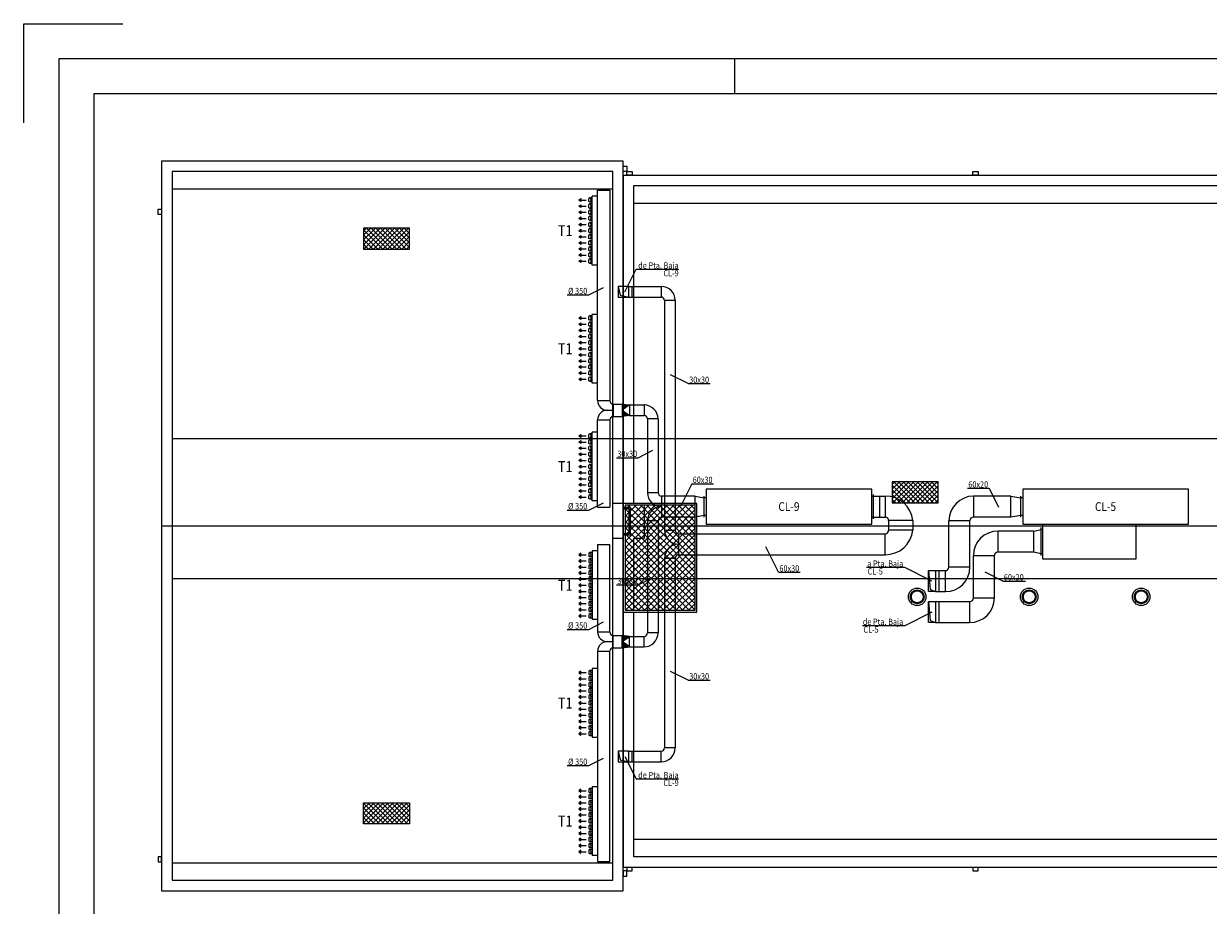
# Model space of a CAD drawing. Units: inches. Extents: x -20 to 1243, y -20 to 840.
# Drawn here: x -20 to 318, y 588 to 840 of the extents above; entities that cross this region are included whole.
import ezdxf
from ezdxf.enums import TextEntityAlignment as Align

# ---------------------------------------------------------------- set-up
doc = ezdxf.new("R2010")
doc.units = ezdxf.units.IN
doc.header["$LTSCALE"] = 7
doc.header["$MEASUREMENT"] = 0
for name, color, linetype in [('Arquitectura', 8, 'Continuous'), ('Conductos', 30, 'Continuous'), ('Equipos', 3, 'Continuous')]:
    doc.layers.add(name, color=color, linetype=linetype)
doc.styles.add('Arial', font='arial.ttf', dxfattribs={"width": 0.85})

# ---------------------------------------------------------------- blocks, each defined once
blk = doc.blocks.new('f-impuls')
at = {"linetype": 'ByBlock'}
blk.add_hatch(color=0, dxfattribs=at).paths.add_polyline_path([(3, 0), (2.15, 0.6), (2.15, -0.6)], flags=0)
at = {"color": 0, "linetype": 'ByBlock'}
for p, q in [((2.25, 0), (0, 0)), ((3, 0), (2.26, 0))]:
    blk.add_line(p, q, dxfattribs=at)
blk.add_lwpolyline([(3, 0), (2.15, 0.6), (2.15, -0.6)], close=True, dxfattribs=at)
blk = doc.blocks.new('VENTILACION CUB 2')
h = blk.add_hatch()
h.set_pattern_fill('ANSI371', color=250, scale=3, style=0, pattern_type=2)
h.set_pattern_definition([(45, (-73833.685, -12442.611), (-6.7351921, 6.7351921), []), (135, (-73833.685, -12442.611), (-6.7351921, -6.7351921), [])])
h.paths.add_polyline_path([(0, -30), (0, 30), (-131.2, 30), (-131.2, -30)])
at = {"color": 0}
blk.add_lwpolyline([(0, 30), (-131.2, 30), (-131.2, -30), (0, -30)], close=True, dxfattribs=at)
blk = doc.blocks.new('FORMATO PLOT')
blk.add_line((-10500, 8300), (-10500, 8400))
blk.add_lwpolyline([(-12531.9, 8217.2), (-12531.9, 8500), (-12249.1, 8500)])
for points in [[(-12431.9, -0.3), (0, -0.3), (0, 8400), (-12431.9, 8400)], [(-12331.9, 99.7), (-100, 99.7), (-100, 8300), (-12331.9, 8300)]]:
    blk.add_lwpolyline(points, close=True)
blk = doc.blocks.new('solatube planta cub')
at = {"color": 0}
blk.add_circle((0, 0), 25, dxfattribs=at)
at = {"color": 0, "ltscale": 50}
for radius in [20, 17]:
    blk.add_circle((0, 0), radius, dxfattribs=at)

msp = doc.modelspace()

# ---------------------------------------------------------------- hatches: boundary and pattern name
at = {"layer": 'Arquitectura'}
h = msp.add_hatch(dxfattribs=at)
h.set_pattern_fill('ANSI375', color=256, scale=0.4, style=0, pattern_type=2)
h.set_pattern_definition([(45, (-6246.3921, -3759.2291), (-0.89802561, 0.89802561), []), (135, (-6246.3921, -3759.2291), (-0.89802561, -0.89802561), [])])
h.paths.add_polyline_path([(152.91, 694.29), (152.91, 701.49), (151.81, 701.49), (151.81, 694.29)])
h.paths.add_polyline_path([(151.81, 702.44), (151.81, 701.89), (153.31, 701.89), (153.31, 693.89), (151.81, 693.89), (151.81, 672.44), (171.81, 672.44), (171.81, 702.44)])
at = {"layer": 'Conductos'}
h = msp.add_hatch(color=256, dxfattribs=at)
h.paths.add_polyline_path([(151.31, 731.32), (151.03, 731.35), (151.03, 729.6), (151.31, 729.81)])
h.paths.add_polyline_path([(153.05, 731.1), (151.31, 731.32), (151.31, 729.81)])
h.paths.add_polyline_path([(151.31, 729.39), (151.31, 727.89), (153.05, 728.1)])
h.paths.add_polyline_path([(151.31, 729.39), (151.03, 729.6), (151.03, 727.85), (151.31, 727.89)])
h = msp.add_hatch(color=256, dxfattribs=at)
h.paths.add_polyline_path([(151.31, 661.77), (151.03, 661.74), (151.03, 663.49), (151.31, 663.28)])
h.paths.add_polyline_path([(153.05, 661.99), (151.31, 661.77), (151.31, 663.28)])
h.paths.add_polyline_path([(151.31, 663.7), (151.31, 665.2), (153.05, 664.99)])
h.paths.add_polyline_path([(151.31, 663.7), (151.03, 663.49), (151.03, 665.24), (151.31, 665.2)])

# ---------------------------------------------------------------- linework, layer by layer
at = {"layer": 'Arquitectura'}
for p, q in [((151.31, 796.79), (151.31, 598.99)), ((22.41, 721.54), (1034.86, 721.54)), ((151.31, 702.94), (148.31, 702.94)), ((157.31, 702.94), (154.31, 702.94)), ((151.31, 692.94), (148.31, 692.94)), ((22.41, 681.54), (1034.86, 681.54))]:
    msp.add_line(p, q, dxfattribs=at)
at = {"layer": 'Arquitectura', "ltscale": 100}
for p, q in [((157.31, 702.44), (157.31, 692.94)), ((19.41, 696.54), (1034.86, 696.54)), ((157.31, 692.94), (154.31, 692.94))]:
    msp.add_line(p, q, dxfattribs=at)
at = {"layer": 'Arquitectura'}
for points in [[(151.31, 800.79), (19.41, 800.79), (19.41, 592.29), (151.31, 592.29)], [(151.31, 788.58), (151.31, 789.25), (151.31, 796.79), (930.06, 796.79), (930.06, 800.79), (1042.86, 800.79), (1042.86, 469.79), (826.56, 469.79), (585.56, 469.79), (585.56, 598.99), (151.31, 598.99), (151.31, 631.05), (151.31, 676.32)], [(151.31, 797.79), (151.31, 799.29), (152.31, 799.29), (152.31, 797.79)], [(148.31, 797.79), (22.41, 797.79), (22.41, 595.29), (148.31, 595.29)], [(152.31, 797.79), (153.81, 797.79), (153.81, 796.79), (152.31, 796.79)], [(251.21, 797.79), (252.71, 797.79), (252.71, 796.79), (251.21, 796.79)], [(148.31, 792.79), (22.41, 792.79), (22.41, 600.29), (148.31, 600.29)], [(18.41, 785.54), (18.41, 787.04), (19.41, 787.04), (19.41, 785.54)], [(18.41, 785.54), (18.41, 787.04), (19.41, 787.04), (19.41, 785.54)], [(151.31, 671.94), (172.31, 671.94), (172.31, 702.94), (151.31, 702.94)], [(18.41, 602.04), (18.41, 600.54), (19.41, 600.54), (19.41, 602.04)], [(18.41, 602.04), (18.41, 600.54), (19.41, 600.54), (19.41, 602.04)], [(151.31, 597.99), (151.31, 596.49), (152.31, 596.49), (152.31, 597.99)], [(152.31, 597.99), (153.81, 597.99), (153.81, 598.99), (152.31, 598.99)], [(251.21, 597.99), (252.71, 597.99), (252.71, 598.99), (251.21, 598.99)]]:
    msp.add_lwpolyline(points, close=True, dxfattribs=at)
for points in [[(154.31, 702.94), (154.31, 788.58), (154.31, 789.25), (154.31, 793.79), (933.06, 793.79), (933.06, 797.79), (1039.86, 797.79), (1039.86, 472.79), (826.56, 472.79), (588.56, 472.79), (588.56, 601.99), (154.31, 601.99), (154.31, 631.05), (154.31, 671.94)], [(154.31, 788.58), (154.31, 788.79), (938.06, 788.79), (938.06, 792.79), (1034.86, 792.79), (1034.86, 606.99)], [(151.31, 701.89), (153.31, 701.89), (153.31, 693.89), (151.31, 693.89)], [(151.31, 701.49), (152.91, 701.49), (152.91, 694.29), (151.31, 694.29)], [(151.81, 693.89), (151.81, 672.44), (171.81, 672.44), (171.81, 702.44), (151.81, 702.44), (151.81, 701.89)], [(151.81, 701.49), (151.81, 694.29)], [(588.56, 606.99), (154.31, 606.99)]]:
    msp.add_lwpolyline(points, dxfattribs=at)
at = {"layer": 'Arquitectura', "ltscale": 100}
msp.add_lwpolyline([(154.31, 672.44), (154.31, 676.32), (154.31, 692.94)], dxfattribs=at)
at = {"layer": 'Conductos'}
for p, q in [((143.97, 732.35), (143.97, 792.46)), ((143.97, 792.46), (147.47, 792.46)), ((147.47, 792.46), (147.47, 732.35)), ((143.97, 732.35), (147.47, 732.35)), ((148.47, 731.35), (151.03, 731.35)), ((148.47, 731.35), (148.47, 727.85)), ((151.03, 731.35), (151.03, 727.85)), ((151.03, 731.35), (153.05, 731.1)), ((153.05, 731.1), (151.03, 729.6)), ((153.05, 731.1), (157.27, 731.1)), ((153.05, 731.1), (153.05, 728.1)), ((146.72, 729.6), (148.47, 729.6)), ((148.47, 727.85), (151.03, 727.85)), ((151.03, 729.6), (153.05, 728.1)), ((153.05, 728.1), (151.03, 727.85)), ((153.05, 728.1), (157.25, 728.1)), ((143.97, 701.86), (143.97, 726.85)), ((147.47, 726.85), (147.47, 701.86)), ((158.25, 727.1), (158.25, 706.06)), ((161.25, 727.12), (161.25, 706.06)), ((158.25, 706.06), (161.25, 706.06)), ((171.85, 705.06), (162.25, 705.06)), ((162.25, 705.06), (162.25, 699.06)), ((171.85, 699.06), (171.85, 705.06)), ((171.85, 705.06), (174.46, 704.56)), ((251.34, 705.06), (251.34, 699.06)), ((262.07, 705.06), (251.42, 705.06)), ((262.07, 699.06), (262.07, 705.06)), ((262.07, 705.06), (264.93, 704.56)), ((143.97, 701.86), (147.47, 701.86)), ((162.25, 702.06), (162.25, 702.06)), ((158.25, 698.06), (158.25, 665.99)), ((161.25, 698.06), (161.25, 666)), ((171.85, 699.06), (162.25, 699.06)), ((174.46, 699.56), (171.85, 699.06)), ((244.34, 698.06), (250.34, 698.06)), ((244.34, 684.76), (244.34, 697.98)), ((250.34, 684.76), (250.34, 698.06)), ((262.07, 699.06), (251.34, 699.06)), ((264.93, 699.56), (262.07, 699.06)), ((143.97, 691.23), (143.97, 666.24)), ((143.97, 691.23), (147.47, 691.23)), ((147.47, 666.24), (147.47, 691.23)), ((238.5, 677.76), (238.5, 683.76)), ((238.5, 683.76), (240.5, 683.76)), ((240.5, 683.76), (243.34, 683.76)), ((241.5, 683.76), (241.5, 677.76)), ((240.5, 677.76), (238.5, 677.76)), ((240.5, 677.76), (243.35, 677.76)), ((146.72, 663.49), (148.47, 663.49)), ((148.47, 665.24), (151.03, 665.24)), ((148.47, 661.74), (148.47, 665.24)), ((151.03, 661.74), (151.03, 665.24)), ((153.05, 664.99), (151.03, 665.24)), ((151.03, 663.49), (153.05, 664.99)), ((153.05, 661.99), (151.03, 663.49)), ((153.05, 664.99), (157.25, 664.99)), ((153.05, 661.99), (153.05, 664.99)), ((143.97, 660.74), (143.97, 600.63)), ((143.97, 660.74), (147.47, 660.74)), ((147.47, 600.63), (147.47, 660.74)), ((148.47, 661.74), (151.03, 661.74)), ((151.03, 661.74), (153.05, 661.99)), ((153.05, 661.99), (157.23, 661.99)), ((143.97, 600.63), (147.47, 600.63))]:
    msp.add_line(p, q, dxfattribs=at)
at = {"layer": 'Conductos', "color": 5}
for p, q in [((141.8, 790.27), (141.49, 790.08)), ((141.49, 789.2), (141.49, 790.08)), ((141.8, 789.02), (141.49, 789.2)), ((142.47, 790.27), (141.8, 790.27)), ((142.47, 789.02), (141.8, 789.02)), ((141.8, 788.52), (141.49, 788.33)), ((141.49, 787.45), (141.49, 788.33)), ((141.8, 787.27), (141.49, 787.45)), ((141.8, 786.77), (141.49, 786.58)), ((141.49, 785.7), (141.49, 786.58)), ((141.8, 785.52), (141.49, 785.7)), ((142.47, 788.52), (141.8, 788.52)), ((142.47, 787.27), (141.8, 787.27)), ((142.47, 786.77), (141.8, 786.77)), ((142.47, 785.52), (141.8, 785.52)), ((141.8, 785.02), (141.49, 784.83)), ((141.49, 783.95), (141.49, 784.83)), ((141.8, 783.77), (141.49, 783.95)), ((141.8, 783.27), (141.49, 783.08)), ((141.49, 782.2), (141.49, 783.08)), ((141.8, 782.02), (141.49, 782.2)), ((142.47, 785.02), (141.8, 785.02)), ((142.47, 783.77), (141.8, 783.77)), ((142.47, 783.27), (141.8, 783.27)), ((142.47, 782.02), (141.8, 782.02)), ((141.8, 781.52), (141.49, 781.33)), ((141.49, 780.45), (141.49, 781.33)), ((141.8, 780.27), (141.49, 780.45)), ((141.8, 779.77), (141.49, 779.58)), ((141.49, 778.7), (141.49, 779.58)), ((141.8, 778.52), (141.49, 778.7)), ((142.47, 781.52), (141.8, 781.52)), ((142.47, 780.27), (141.8, 780.27)), ((142.47, 779.77), (141.8, 779.77)), ((142.47, 778.52), (141.8, 778.52)), ((141.8, 778.02), (141.49, 777.83)), ((141.49, 776.95), (141.49, 777.83)), ((141.8, 776.77), (141.49, 776.95)), ((141.8, 776.31), (141.49, 776.13)), ((141.49, 775.24), (141.49, 776.13)), ((141.8, 775.06), (141.49, 775.24)), ((142.47, 778.02), (141.8, 778.02)), ((142.47, 776.77), (141.8, 776.77)), ((142.47, 776.31), (141.8, 776.31)), ((141.8, 774.56), (141.49, 774.38)), ((141.49, 773.49), (141.49, 774.38)), ((141.8, 773.31), (141.49, 773.49)), ((141.8, 772.81), (141.49, 772.63)), ((141.49, 771.74), (141.49, 772.63)), ((141.8, 771.56), (141.49, 771.74)), ((142.47, 775.06), (141.8, 775.06)), ((142.47, 774.56), (141.8, 774.56)), ((142.47, 773.31), (141.8, 773.31)), ((142.47, 772.81), (141.8, 772.81)), ((142.47, 771.56), (141.8, 771.56)), ((141.8, 756.54), (141.49, 756.35)), ((141.49, 755.47), (141.49, 756.35)), ((141.8, 755.29), (141.49, 755.47)), ((141.8, 754.79), (141.49, 754.6)), ((142.47, 756.54), (141.8, 756.54)), ((142.47, 755.29), (141.8, 755.29)), ((142.47, 754.79), (141.8, 754.79)), ((141.49, 753.72), (141.49, 754.6)), ((141.8, 753.54), (141.49, 753.72)), ((141.8, 753.04), (141.49, 752.85)), ((141.49, 751.97), (141.49, 752.85)), ((141.8, 751.79), (141.49, 751.97)), ((142.47, 753.54), (141.8, 753.54)), ((142.47, 753.04), (141.8, 753.04)), ((142.47, 751.79), (141.8, 751.79)), ((141.8, 751.29), (141.49, 751.1)), ((141.49, 750.22), (141.49, 751.1)), ((141.8, 750.04), (141.49, 750.22)), ((141.8, 749.54), (141.49, 749.35)), ((141.49, 748.47), (141.49, 749.35)), ((141.8, 748.29), (141.49, 748.47)), ((142.47, 751.29), (141.8, 751.29)), ((142.47, 750.04), (141.8, 750.04)), ((142.47, 749.54), (141.8, 749.54)), ((142.47, 748.29), (141.8, 748.29)), ((141.8, 747.79), (141.49, 747.6)), ((141.49, 746.72), (141.49, 747.6)), ((141.8, 746.54), (141.49, 746.72)), ((141.8, 746.04), (141.49, 745.85)), ((141.49, 744.97), (141.49, 745.85)), ((141.8, 744.79), (141.49, 744.97)), ((142.47, 747.79), (141.8, 747.79)), ((142.47, 746.54), (141.8, 746.54)), ((142.47, 746.04), (141.8, 746.04)), ((142.47, 744.79), (141.8, 744.79)), ((141.8, 744.29), (141.49, 744.1)), ((141.49, 743.22), (141.49, 744.1)), ((141.8, 743.04), (141.49, 743.22)), ((141.8, 742.58), (141.49, 742.4)), ((141.49, 741.51), (141.49, 742.4)), ((141.8, 741.33), (141.49, 741.51)), ((142.47, 744.29), (141.8, 744.29)), ((142.47, 743.04), (141.8, 743.04)), ((142.47, 742.58), (141.8, 742.58)), ((142.47, 741.33), (141.8, 741.33)), ((141.8, 740.83), (141.49, 740.65)), ((141.49, 739.76), (141.49, 740.65)), ((141.8, 739.58), (141.49, 739.76)), ((141.8, 739.08), (141.49, 738.9)), ((141.49, 738.01), (141.49, 738.9)), ((141.8, 737.83), (141.49, 738.01)), ((142.47, 740.83), (141.8, 740.83)), ((142.47, 739.58), (141.8, 739.58)), ((142.47, 739.08), (141.8, 739.08)), ((142.47, 737.83), (141.8, 737.83)), ((141.8, 722.87), (141.49, 722.69)), ((141.49, 721.81), (141.49, 722.69)), ((141.8, 721.62), (141.49, 721.81)), ((141.8, 721.12), (141.49, 720.94)), ((141.49, 720.06), (141.49, 720.94)), ((142.47, 722.87), (141.8, 722.87)), ((142.47, 721.62), (141.8, 721.62)), ((142.47, 721.12), (141.8, 721.12)), ((141.8, 719.87), (141.49, 720.06)), ((141.8, 719.37), (141.49, 719.19)), ((141.49, 718.31), (141.49, 719.19)), ((141.8, 718.12), (141.49, 718.31)), ((141.8, 717.62), (141.49, 717.44)), ((142.47, 719.87), (141.8, 719.87)), ((142.47, 719.37), (141.8, 719.37)), ((142.47, 718.12), (141.8, 718.12)), ((142.47, 717.62), (141.8, 717.62)), ((141.49, 716.56), (141.49, 717.44)), ((141.8, 716.37), (141.49, 716.56)), ((141.8, 715.87), (141.49, 715.69)), ((141.49, 714.81), (141.49, 715.69)), ((141.8, 714.62), (141.49, 714.81)), ((142.47, 716.37), (141.8, 716.37)), ((142.47, 715.87), (141.8, 715.87)), ((142.47, 714.62), (141.8, 714.62)), ((141.8, 714.12), (141.49, 713.94)), ((141.49, 713.06), (141.49, 713.94)), ((141.8, 712.87), (141.49, 713.06)), ((141.8, 712.37), (141.49, 712.19)), ((141.49, 711.31), (141.49, 712.19)), ((141.8, 711.12), (141.49, 711.31)), ((142.47, 714.12), (141.8, 714.12)), ((142.47, 712.87), (141.8, 712.87)), ((142.47, 712.37), (141.8, 712.37)), ((142.47, 711.12), (141.8, 711.12)), ((141.8, 710.62), (141.49, 710.44)), ((141.49, 709.56), (141.49, 710.44)), ((141.8, 709.37), (141.49, 709.56)), ((141.8, 708.92), (141.49, 708.74)), ((141.49, 707.85), (141.49, 708.74)), ((141.8, 707.67), (141.49, 707.85)), ((142.47, 710.62), (141.8, 710.62)), ((142.47, 709.37), (141.8, 709.37)), ((142.47, 708.92), (141.8, 708.92)), ((142.47, 707.67), (141.8, 707.67)), ((141.8, 707.17), (141.49, 706.99)), ((141.49, 706.1), (141.49, 706.99)), ((141.8, 705.92), (141.49, 706.1)), ((141.8, 705.42), (141.49, 705.24)), ((141.49, 704.35), (141.49, 705.24)), ((141.8, 704.17), (141.49, 704.35)), ((142.47, 707.17), (141.8, 707.17)), ((142.47, 705.92), (141.8, 705.92)), ((142.47, 705.42), (141.8, 705.42)), ((142.47, 704.17), (141.8, 704.17)), ((141.8, 688.92), (141.49, 688.74)), ((141.49, 688.74), (141.49, 687.85)), ((141.8, 687.67), (141.49, 687.85)), ((141.8, 687.17), (141.49, 686.99)), ((142.47, 688.92), (141.8, 688.92)), ((142.47, 687.67), (141.8, 687.67)), ((142.47, 687.17), (141.8, 687.17)), ((141.49, 686.99), (141.49, 686.1)), ((141.8, 685.92), (141.49, 686.1)), ((141.8, 685.42), (141.49, 685.24)), ((141.49, 685.24), (141.49, 684.35)), ((141.8, 684.17), (141.49, 684.35)), ((141.8, 683.72), (141.49, 683.53)), ((142.47, 685.92), (141.8, 685.92)), ((142.47, 685.42), (141.8, 685.42)), ((142.47, 684.17), (141.8, 684.17)), ((142.47, 683.72), (141.8, 683.72)), ((141.49, 683.53), (141.49, 682.65)), ((141.8, 682.47), (141.49, 682.65)), ((141.8, 681.97), (141.49, 681.78)), ((141.49, 681.78), (141.49, 680.9)), ((141.8, 680.72), (141.49, 680.9)), ((142.47, 682.47), (141.8, 682.47)), ((142.47, 681.97), (141.8, 681.97)), ((142.47, 680.72), (141.8, 680.72)), ((141.8, 680.22), (141.49, 680.03)), ((141.49, 680.03), (141.49, 679.15)), ((141.8, 678.97), (141.49, 679.15)), ((141.8, 678.47), (141.49, 678.28)), ((141.49, 678.28), (141.49, 677.4)), ((141.8, 677.22), (141.49, 677.4)), ((142.47, 680.22), (141.8, 680.22)), ((142.47, 678.97), (141.8, 678.97)), ((142.47, 678.47), (141.8, 678.47)), ((142.47, 677.22), (141.8, 677.22)), ((141.8, 676.72), (141.49, 676.53)), ((141.49, 676.53), (141.49, 675.65)), ((141.8, 675.47), (141.49, 675.65)), ((141.8, 674.97), (141.49, 674.78)), ((141.49, 674.78), (141.49, 673.9)), ((141.8, 673.72), (141.49, 673.9)), ((142.47, 676.72), (141.8, 676.72)), ((142.47, 675.47), (141.8, 675.47)), ((142.47, 674.97), (141.8, 674.97)), ((142.47, 673.72), (141.8, 673.72)), ((141.8, 673.22), (141.49, 673.03)), ((141.49, 673.03), (141.49, 672.15)), ((141.8, 671.97), (141.49, 672.15)), ((141.8, 671.47), (141.49, 671.28)), ((141.49, 671.28), (141.49, 670.4)), ((141.8, 670.22), (141.49, 670.4)), ((142.47, 673.22), (141.8, 673.22)), ((142.47, 671.97), (141.8, 671.97)), ((142.47, 671.47), (141.8, 671.47)), ((142.47, 670.22), (141.8, 670.22)), ((141.8, 655.26), (141.49, 655.07)), ((141.49, 655.07), (141.49, 654.19)), ((141.8, 654.01), (141.49, 654.19)), ((141.8, 653.51), (141.49, 653.32)), ((141.49, 653.32), (141.49, 652.44)), ((142.47, 655.26), (141.8, 655.26)), ((142.47, 654.01), (141.8, 654.01)), ((142.47, 653.51), (141.8, 653.51)), ((141.8, 652.26), (141.49, 652.44)), ((141.8, 651.76), (141.49, 651.57)), ((141.49, 651.57), (141.49, 650.69)), ((141.8, 650.51), (141.49, 650.69)), ((141.8, 650.05), (141.49, 649.87)), ((141.49, 649.87), (141.49, 648.98)), ((142.47, 652.26), (141.8, 652.26)), ((142.47, 651.76), (141.8, 651.76)), ((142.47, 650.51), (141.8, 650.51)), ((142.47, 650.05), (141.8, 650.05)), ((141.8, 648.8), (141.49, 648.98)), ((141.8, 648.3), (141.49, 648.12)), ((141.49, 648.12), (141.49, 647.23)), ((141.8, 647.05), (141.49, 647.23)), ((141.8, 646.55), (141.49, 646.37)), ((142.47, 648.8), (141.8, 648.8)), ((142.47, 648.3), (141.8, 648.3)), ((142.47, 647.05), (141.8, 647.05)), ((142.47, 646.55), (141.8, 646.55)), ((141.49, 646.37), (141.49, 645.48)), ((141.8, 645.3), (141.49, 645.48)), ((141.8, 644.8), (141.49, 644.62)), ((141.49, 644.62), (141.49, 643.73)), ((141.8, 643.55), (141.49, 643.73)), ((142.47, 645.3), (141.8, 645.3)), ((142.47, 644.8), (141.8, 644.8)), ((142.47, 643.55), (141.8, 643.55)), ((141.8, 643.05), (141.49, 642.87)), ((141.49, 642.87), (141.49, 641.98)), ((141.8, 641.8), (141.49, 641.98)), ((141.8, 641.3), (141.49, 641.12)), ((141.49, 641.12), (141.49, 640.23)), ((141.8, 640.05), (141.49, 640.23)), ((142.47, 643.05), (141.8, 643.05)), ((142.47, 641.8), (141.8, 641.8)), ((142.47, 641.3), (141.8, 641.3)), ((142.47, 640.05), (141.8, 640.05)), ((141.8, 639.55), (141.49, 639.37)), ((141.49, 639.37), (141.49, 638.48)), ((141.8, 638.3), (141.49, 638.48)), ((141.8, 637.8), (141.49, 637.62)), ((141.49, 637.62), (141.49, 636.73)), ((141.8, 636.55), (141.49, 636.73)), ((142.47, 639.55), (141.8, 639.55)), ((142.47, 638.3), (141.8, 638.3)), ((142.47, 637.8), (141.8, 637.8)), ((142.47, 636.55), (141.8, 636.55)), ((141.8, 621.53), (141.49, 621.35)), ((141.49, 621.35), (141.49, 620.46)), ((141.8, 620.28), (141.49, 620.46)), ((141.8, 619.78), (141.49, 619.6)), ((141.49, 619.6), (141.49, 618.71)), ((142.47, 621.53), (141.8, 621.53)), ((142.47, 620.28), (141.8, 620.28)), ((142.47, 619.78), (141.8, 619.78)), ((141.8, 618.53), (141.49, 618.71)), ((141.8, 618.03), (141.49, 617.85)), ((141.49, 617.85), (141.49, 616.96)), ((141.8, 616.78), (141.49, 616.96)), ((141.8, 616.32), (141.49, 616.14)), ((141.49, 616.14), (141.49, 615.26)), ((142.47, 618.53), (141.8, 618.53)), ((142.47, 618.03), (141.8, 618.03)), ((142.47, 616.78), (141.8, 616.78)), ((142.47, 616.32), (141.8, 616.32)), ((141.8, 615.07), (141.49, 615.26)), ((141.8, 614.57), (141.49, 614.39)), ((141.49, 614.39), (141.49, 613.51)), ((141.8, 613.32), (141.49, 613.51)), ((141.8, 612.82), (141.49, 612.64)), ((141.49, 612.64), (141.49, 611.76)), ((142.47, 615.07), (141.8, 615.07)), ((142.47, 614.57), (141.8, 614.57)), ((142.47, 613.32), (141.8, 613.32)), ((142.47, 612.82), (141.8, 612.82)), ((141.8, 611.57), (141.49, 611.76)), ((141.8, 611.07), (141.49, 610.89)), ((141.49, 610.89), (141.49, 610.01)), ((141.8, 609.82), (141.49, 610.01)), ((141.8, 609.32), (141.49, 609.14)), ((142.47, 611.57), (141.8, 611.57)), ((142.47, 611.07), (141.8, 611.07)), ((142.47, 609.82), (141.8, 609.82)), ((142.47, 609.32), (141.8, 609.32)), ((141.49, 609.14), (141.49, 608.26)), ((141.8, 608.07), (141.49, 608.26)), ((141.8, 607.57), (141.49, 607.39)), ((141.49, 607.39), (141.49, 606.51)), ((141.8, 606.32), (141.49, 606.51)), ((142.47, 608.07), (141.8, 608.07)), ((142.47, 607.57), (141.8, 607.57)), ((142.47, 606.32), (141.8, 606.32)), ((141.8, 605.82), (141.49, 605.64)), ((141.49, 605.64), (141.49, 604.76)), ((141.8, 604.57), (141.49, 604.76)), ((141.8, 604.07), (141.49, 603.89)), ((141.49, 603.89), (141.49, 603.01)), ((141.8, 602.82), (141.49, 603.01)), ((142.47, 605.82), (141.8, 605.82)), ((142.47, 604.57), (141.8, 604.57)), ((142.47, 604.07), (141.8, 604.07)), ((142.47, 602.82), (141.8, 602.82))]:
    msp.add_line(p, q, dxfattribs=at)
at = {"layer": 'Conductos', "color": 3}
for p, q in [((142.47, 771.06), (142.47, 790.72)), ((143.97, 790.72), (142.47, 790.72)), ((143.97, 771.06), (142.47, 771.06)), ((142.47, 737.33), (142.47, 756.99)), ((143.97, 756.99), (142.47, 756.99)), ((143.97, 737.33), (142.47, 737.33)), ((142.47, 703.67), (142.47, 723.33)), ((143.97, 723.33), (142.47, 723.33)), ((143.97, 703.67), (142.47, 703.67)), ((142.47, 689.42), (142.47, 669.76)), ((143.97, 689.42), (142.47, 689.42)), ((143.97, 669.76), (142.47, 669.76)), ((142.47, 655.76), (142.47, 636.1)), ((143.97, 655.76), (142.47, 655.76)), ((143.97, 636.1), (142.47, 636.1)), ((142.47, 622.03), (142.47, 602.37)), ((143.97, 622.03), (142.47, 622.03)), ((143.97, 602.37), (142.47, 602.37))]:
    msp.add_line(p, q, dxfattribs=at)
at = {"layer": 'Conductos', "color": 4}
for p, q in [((151.71, 763.44), (154.98, 769.86)), ((154.98, 769.86), (167.13, 769.86)), ((149.89, 764.94), (150.39, 762.47)), ((152.89, 761.94), (152.89, 764.94)), ((135.27, 762.55), (141.47, 762.55)), ((141.47, 762.55), (145.67, 764.67)), ((150.39, 762.47), (152.89, 761.94)), ((169.89, 737.21), (164.79, 739.7)), ((169.89, 737.21), (176.09, 737.21)), ((155.55, 716.04), (159.75, 718.15)), ((149.35, 716.04), (155.55, 716.04)), ((170.88, 708.6), (167.66, 702.1)), ((170.88, 708.6), (177.09, 708.6)), ((163.12, 705.06), (163.12, 699.06)), ((166.12, 705.06), (166.12, 699.06)), ((249.64, 707.31), (255.85, 707.31)), ((255.85, 707.31), (258.55, 701.91)), ((135.27, 701.06), (141.47, 701.06)), ((141.47, 701.06), (145.67, 703.18)), ((195.66, 683.3), (192.06, 690.57)), ((231.79, 684.66), (220.84, 684.66)), ((239.5, 680.76), (231.79, 684.66)), ((238.5, 683.76), (238.96, 678.36)), ((240.5, 683.76), (240.5, 677.76)), ((155.55, 679.71), (159.75, 681.83)), ((195.66, 683.3), (201.86, 683.3)), ((259.78, 680.75), (254.74, 683.3)), ((259.78, 680.75), (266.23, 680.75)), ((149.35, 679.71), (155.55, 679.71)), ((238.96, 678.36), (240.5, 677.76)), ((238.5, 674.93), (238.96, 669.52)), ((240.5, 674.93), (240.5, 668.93)), ((239.5, 671.93), (231.79, 668.03)), ((135.27, 666.99), (141.47, 666.99)), ((141.47, 666.99), (145.67, 669.11)), ((231.79, 668.03), (219.65, 668.03)), ((238.96, 669.52), (240.5, 668.93)), ((169.89, 652.47), (164.79, 654.96)), ((169.89, 652.47), (176.09, 652.47)), ((141.47, 628.06), (145.67, 630.18)), ((149.89, 632.16), (150.39, 629.69)), ((150.39, 629.69), (152.89, 629.16)), ((151.71, 630.66), (154.98, 624.24)), ((152.89, 629.16), (152.89, 632.16)), ((135.27, 628.06), (141.47, 628.06)), ((154.98, 624.24), (167.13, 624.24))]:
    msp.add_line(p, q, dxfattribs=at)
at = {"layer": 'Conductos', "color": 117}
for p, q in [((149.89, 764.94), (149.89, 761.94)), ((152.89, 764.94), (149.89, 764.94)), ((152.89, 764.94), (162.17, 764.94)), ((153.89, 761.94), (153.89, 764.94)), ((162.12, 764.94), (162.12, 761.94)), ((149.89, 761.94), (152.89, 761.94)), ((152.89, 761.94), (162.12, 761.94)), ((163.12, 760.94), (163.12, 705.06)), ((166.12, 760.94), (163.12, 760.94)), ((166.12, 760.99), (166.12, 705.06)), ((222.81, 705.06), (226.17, 705.06)), ((224.51, 705.06), (224.51, 699.06)), ((226.13, 705.06), (226.13, 699.06)), ((163.12, 699.06), (163.12, 695.32)), ((166.12, 699.06), (166.12, 695.32)), ((222.81, 699.06), (226.13, 699.06)), ((227.13, 698.06), (227.13, 695.32)), ((234.07, 698.06), (227.13, 698.06)), ((234.07, 698.1), (234.07, 695.33)), ((163.12, 695.32), (166.12, 695.32)), ((167.12, 694.32), (226.13, 694.32)), ((167.12, 694.32), (167.12, 688.32)), ((226.13, 688.32), (226.13, 694.32)), ((234.07, 695.32), (227.13, 695.32)), ((258.34, 695.06), (258.34, 689.06)), ((268.61, 695.06), (258.38, 695.06)), ((268.61, 695.06), (270.7, 695.56)), ((268.61, 689.06), (268.61, 695.06)), ((167.12, 691.32), (167.12, 691.32)), ((163.12, 687.32), (163.12, 633.16)), ((166.12, 687.32), (166.12, 633.12)), ((167.12, 688.32), (226.11, 688.32)), ((251.34, 688.06), (257.34, 688.06)), ((251.34, 675.93), (251.34, 688.02)), ((257.34, 675.99), (257.34, 688.06)), ((268.61, 689.06), (258.34, 689.06)), ((270.7, 688.56), (268.61, 689.06)), ((238.5, 668.93), (238.5, 674.93)), ((238.5, 674.93), (240.5, 674.93)), ((240.5, 674.93), (250.34, 674.93)), ((241.5, 674.93), (241.5, 668.93)), ((240.5, 668.93), (238.5, 668.93)), ((240.5, 668.93), (250.28, 668.93)), ((149.89, 632.16), (149.89, 629.16)), ((152.89, 632.16), (149.89, 632.16)), ((152.89, 632.16), (162.12, 632.16)), ((153.89, 629.16), (153.89, 632.16)), ((149.89, 629.16), (152.89, 629.16)), ((152.89, 629.16), (162.16, 629.16))]:
    msp.add_line(p, q, dxfattribs=at)
at = {"layer": 'Conductos', "extrusion": (0, 0, -1)}
for p, q in [((157.25, 731.1), (157.25, 728.1)), ((146.72, 729.6), (148.47, 729.6)), ((143.97, 726.85), (147.47, 726.85)), ((161.25, 727.1), (158.25, 727.1)), ((162.25, 702.06), (162.25, 702.06)), ((158.25, 698.06), (161.25, 698.06)), ((243.34, 677.76), (243.34, 683.76)), ((250.34, 684.76), (244.34, 684.76)), ((143.97, 666.24), (147.47, 666.24)), ((146.72, 663.49), (148.47, 663.49)), ((157.25, 661.99), (157.25, 664.99)), ((161.25, 665.99), (158.25, 665.99))]:
    msp.add_line(p, q, dxfattribs=at)
at = {"layer": 'Conductos', "color": 117, "extrusion": (0, 0, -1)}
for p, q in [((167.12, 691.32), (167.12, 691.32)), ((163.12, 687.32), (166.12, 687.32)), ((250.34, 668.93), (250.34, 674.93)), ((257.34, 675.93), (251.34, 675.93)), ((166.12, 633.16), (163.12, 633.16)), ((162.12, 629.16), (162.12, 632.16))]:
    msp.add_line(p, q, dxfattribs=at)
at = {"layer": 'Conductos', "color": 5}
for centre in [(141.33, 789.64), (141.33, 787.89), (141.33, 786.14), (141.33, 784.39), (141.33, 782.64), (141.33, 780.89), (141.33, 779.14), (141.33, 777.39), (141.33, 775.69), (141.33, 773.94), (141.33, 772.19), (141.33, 755.91), (141.33, 754.16), (141.33, 752.41), (141.33, 750.66), (141.33, 748.91), (141.33, 747.16), (141.33, 745.41), (141.33, 743.66), (141.33, 741.96), (141.33, 740.21), (141.33, 738.46), (141.33, 722.25), (141.33, 720.5), (141.33, 718.75), (141.33, 717), (141.33, 715.25), (141.33, 713.5), (141.33, 711.75), (141.33, 710), (141.33, 708.3), (141.33, 706.55), (141.33, 704.8), (141.33, 688.29), (141.33, 686.54), (141.33, 684.79), (141.33, 683.09), (141.33, 681.34), (141.33, 679.59), (141.33, 677.84), (141.33, 676.09), (141.33, 674.34), (141.33, 672.59), (141.33, 670.84), (141.33, 654.63), (141.33, 652.88), (141.33, 651.13), (141.33, 649.43), (141.33, 647.68), (141.33, 645.93), (141.33, 644.18), (141.33, 642.43), (141.33, 640.68), (141.33, 638.93), (141.33, 637.18), (141.33, 620.9), (141.33, 619.15), (141.33, 617.4), (141.33, 615.7), (141.33, 613.95), (141.33, 612.2), (141.33, 610.45), (141.33, 608.7), (141.33, 606.95), (141.33, 605.2), (141.33, 603.45)]:
    msp.add_arc(centre, 0.784, 307.1401, 52.8599, dxfattribs=at)
at = {"layer": 'Conductos', "color": 117}
for centre, radius, start, end in [((162.17, 760.99), 3.95, 0, 90), ((162.12, 760.94), 1, 0, 90), ((226.3, 697.25), 7.81, 6.2671, 90.954), ((226.13, 698.06), 1, 0, 90), ((167.12, 695.32), 4, 180, 270), ((167.12, 695.32), 1, 180, 270), ((226.24, 696.19), 7.87, 269.0527, 353.783), ((226.13, 695.32), 1, 270, 0), ((258.38, 688.02), 7.04, 90, 180), ((167.12, 687.32), 4, 90, 180), ((167.12, 687.32), 1, 90, 180), ((258.34, 688.06), 1, 90, 180), ((250.28, 675.99), 7.07, 270, 0), ((250.34, 675.93), 1, 270, 0), ((162.12, 633.16), 1, 270, 0), ((162.16, 633.12), 3.96, 270, 0)]:
    msp.add_arc(centre, radius, start, end, dxfattribs=at)
at = {"layer": 'Conductos'}
for centre, radius, start, end in [((146.72, 732.35), 2.75, 180, 270), ((148.47, 732.35), 1, 180, 270), ((157.27, 727.12), 3.98, 0, 90), ((146.72, 726.85), 2.75, 90, 180), ((148.47, 726.85), 1, 90, 180), ((157.25, 727.1), 1, 0, 90), ((162.25, 706.06), 4, 180, 270), ((162.25, 706.06), 1, 180, 270), ((251.42, 697.98), 7.08, 90, 180), ((162.25, 698.06), 4, 90, 180), ((162.25, 698.06), 1, 90, 180), ((251.34, 698.06), 1, 90, 180), ((243.34, 684.76), 1, 270, 360), ((243.35, 684.76), 6.99, 270, 0), ((146.72, 666.24), 2.75, 180, 270), ((146.72, 660.74), 2.75, 90, 180), ((148.47, 666.24), 1, 180, 270), ((157.23, 666), 4.02, 270, 0), ((157.25, 665.99), 1, 270, 0), ((148.47, 660.74), 1, 90, 180)]:
    msp.add_arc(centre, radius, start, end, dxfattribs=at)
at = {"layer": 'Equipos', "color": 4}
for p, q in [((174.46, 699.06), (174.46, 705.06)), ((174.96, 704.56), (174.46, 704.56)), ((222.31, 705.06), (222.81, 705.06)), ((222.81, 698.56), (222.81, 705.56)), ((264.93, 699.06), (264.93, 705.06)), ((265.43, 704.56), (264.93, 704.56)), ((174.96, 699.56), (174.46, 699.56)), ((222.31, 699.06), (222.81, 699.06)), ((265.43, 699.56), (264.93, 699.56)), ((270.7, 688.06), (270.7, 696.06)), ((271.2, 695.56), (270.7, 695.56)), ((271.2, 688.56), (270.7, 688.56))]:
    msp.add_line(p, q, dxfattribs=at)
at = {"layer": 'Equipos'}
for p, q in [((222.31, 707.06), (174.96, 707.06)), ((174.96, 707.06), (174.96, 697.06)), ((222.31, 697.06), (222.31, 707.06)), ((312.78, 707.06), (265.43, 707.06)), ((265.43, 707.06), (265.43, 697.06)), ((312.78, 697.06), (312.78, 707.06)), ((174.96, 697.06), (222.31, 697.06)), ((265.43, 697.06), (312.78, 697.06)), ((271.2, 687.06), (271.2, 697.06)), ((297.79, 697.06), (297.79, 687.06)), ((297.79, 687.06), (271.2, 687.06))]:
    msp.add_line(p, q, dxfattribs=at)

# ---------------------------------------------------------------- block references
at = {"xscale": 0.09999999999990905, "yscale": 0.09999999999995524, "zscale": 0.09999999999995435}
msp.add_blockref('FORMATO PLOT', (1233.19, -9.97), dxfattribs=at)
at = {"layer": 'Arquitectura', "xscale": 0.09999999999990905, "yscale": 0.09999999999995524, "zscale": 0.09999999999995435}
for name, p in [('VENTILACION CUB 2', (90.24, 778.64)), ('VENTILACION CUB 2', (241.29, 706.1)), ('solatube planta cub', (235.29, 676.29)), ('solatube planta cub', (267.29, 676.29)), ('solatube planta cub', (299.29, 676.29))]:
    msp.add_blockref(name, p, dxfattribs=at)
at = {"layer": 'Arquitectura', "xscale": -0.09999999999990905, "yscale": 0.09999999999995524, "zscale": 0.09999999999995435, "rotation": 180}
msp.add_blockref('VENTILACION CUB 2', (90.24, 614.45), dxfattribs=at)
at = {"layer": 'Conductos', "color": 4, "xscale": -0.7000000000000455, "yscale": 0.7000000000000455, "zscale": 0.7}
for p in [(140.7, 789.64), (140.7, 787.89), (140.7, 786.14), (140.7, 784.39), (140.7, 782.64), (140.7, 780.89), (140.7, 779.14), (140.7, 777.39), (140.7, 775.69), (140.7, 773.94), (140.7, 772.19), (140.7, 755.91), (140.7, 754.16), (140.7, 752.41), (140.7, 750.66), (140.7, 748.91), (140.7, 747.16), (140.7, 745.41), (140.7, 743.66), (140.7, 741.96), (140.7, 740.21), (140.7, 738.46), (140.7, 722.25), (140.7, 720.5), (140.7, 718.75), (140.7, 717), (140.7, 715.25), (140.7, 713.5), (140.7, 711.75), (140.7, 710), (140.7, 708.3), (140.7, 706.55), (140.7, 704.8)]:
    msp.add_blockref('f-impuls', p, dxfattribs=at)
at = {"layer": 'Conductos', "color": 4, "xscale": 0.7000000000000455, "yscale": 0.7000000000000455, "zscale": 0.7, "rotation": 180}
for p in [(140.7, 688.29), (140.7, 686.54), (140.7, 684.79), (140.7, 683.09), (140.7, 681.34), (140.7, 679.59), (140.7, 677.84), (140.7, 676.09), (140.7, 674.34), (140.7, 672.59), (140.7, 670.84), (140.7, 654.63), (140.7, 652.88), (140.7, 651.13), (140.7, 649.43), (140.7, 647.68), (140.7, 645.93), (140.7, 644.18), (140.7, 642.43), (140.7, 640.68), (140.7, 638.93), (140.7, 637.18), (140.7, 620.9), (140.7, 619.15), (140.7, 617.4), (140.7, 615.7), (140.7, 613.95), (140.7, 612.2), (140.7, 610.45), (140.7, 608.7), (140.7, 606.95), (140.7, 605.2), (140.7, 603.45)]:
    msp.add_blockref('f-impuls', p, dxfattribs=at)

# ---------------------------------------------------------------- texts
at = {"layer": 'Conductos', "color": 5, "style": 'Arial', "width": 0.85}
for p in [(136.82, 780.89), (136.82, 747.16), (136.82, 713.5), (136.82, 679.59), (136.82, 645.93), (136.82, 612.2)]:
    msp.add_text('T1', height=3.125, dxfattribs=at).set_placement(p, align=Align.MIDDLE_RIGHT)
at = {"layer": 'Conductos', "color": 4, "style": 'Arial', "width": 0.85}
for s, p in [('de Pta. Baja', (167.13, 770.07)), ('CL-9', (167.13, 767.85)), ('a Pta. Baja', (231.29, 684.87)), ('CL-5', (225.47, 682.65)), ('de Pta. Baja', (231.29, 668.24)), ('CL-5', (224.28, 666.03)), ('de Pta. Baja', (167.13, 624.45)), ('CL-9', (167.13, 622.24))]:
    msp.add_text(s, height=1.8, dxfattribs=at).set_placement(p, align=Align.RIGHT)
for s, p in [('%%C 350', (135.53, 762.76)), ('30x30', (170.15, 737.41)), ('30x30', (149.61, 716.24)), ('60x30', (171.14, 708.81)), ('60x20', (249.9, 707.51)), ('%%C 350', (135.53, 701.27)), ('60x30', (195.92, 683.51)), ('30x30', (149.61, 679.91)), ('60x20', (260.04, 680.96)), ('%%C 350', (135.53, 667.2)), ('30x30', (170.15, 652.67)), ('%%C 350', (135.53, 628.27))]:
    msp.add_text(s, height=1.8, dxfattribs=at).set_placement(p)
at = {"layer": 'Equipos', "color": 1, "style": 'Arial', "width": 0.85}
for s, p in [('CL-9', (198.64, 702.06)), ('CL-5', (289.1, 702.06))]:
    msp.add_text(s, height=2.5, dxfattribs=at).set_placement(p, align=Align.MIDDLE_CENTER)

doc.saveas('drawing.dxf')
